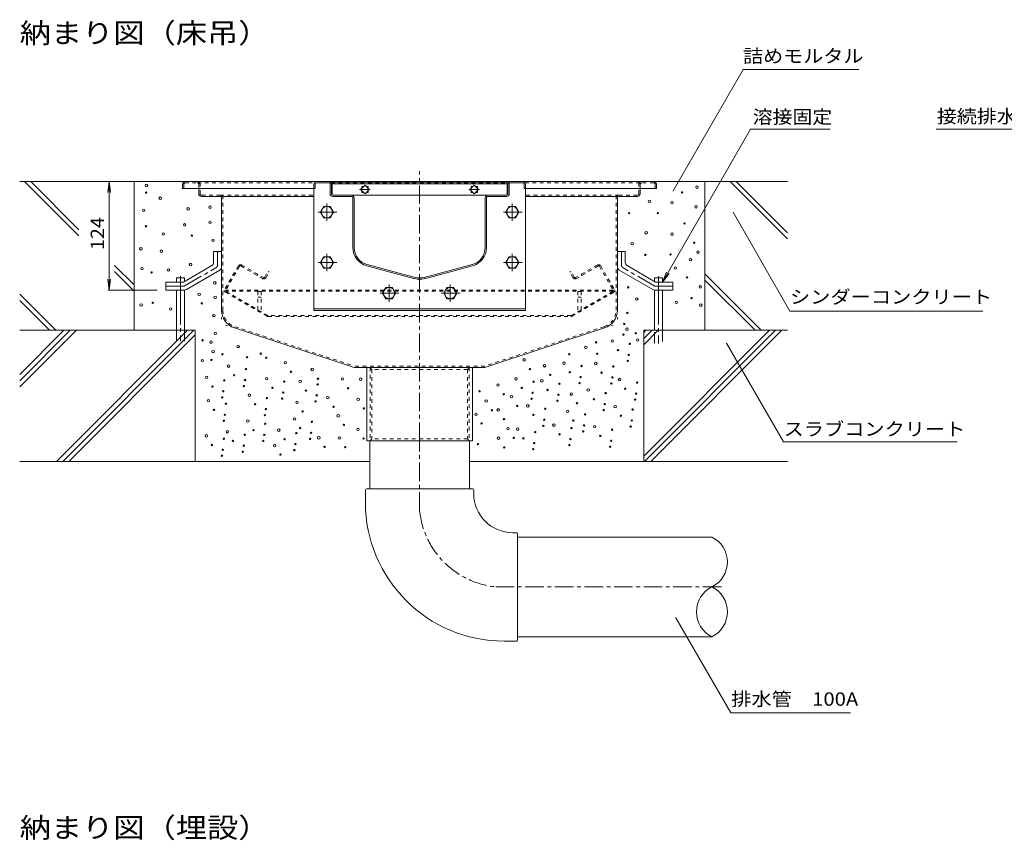
# Model space of a CAD drawing. Units: millimetres. Extents: x -2118 to 1958, y -1485 to 1336.
# Drawn here: x -114 to 1013, y 20 to 959 of the extents above; entities that cross this region are included whole.
import ezdxf

# ---------------------------------------------------------------- set-up
doc = ezdxf.new("R2010")
doc.units = ezdxf.units.MM
doc.header["$LTSCALE"] = 5
for name, pattern in [('JWW_CENTER1', [6.773333, 4.233333, -0.846667, 0.846667, -0.846667]), ('JWW_CENTER2', [13.546667, 11.006667, -0.846667, 0.846667, -0.846667]), ('JWW_DASHED1', [1.693333, 0.846667, -0.846667]), ('JWW_DASHED3', [3.386667, 2.54, -0.846667]), ('JWW_HOJO', [1.693333, -1.27, 0.423333])]:
    doc.linetypes.add(name, pattern=pattern)
for name, color, linetype in [('5-0', 7, 'Continuous'), ('5-3', 7, 'Continuous'), ('5-4', 7, 'Continuous'), ('5-5', 7, 'Continuous'), ('5-6', 7, 'Continuous'), ('5-8', 7, 'Continuous'), ('5-9', 7, 'Continuous'), ('5-A', 7, 'Continuous'), ('5-D', 7, 'Continuous')]:
    doc.layers.add(name, color=color, linetype=linetype)
doc.styles.add('ＭＳ ゴシック', font='txt', dxfattribs={"height": 1})

msp = doc.modelspace()

# ---------------------------------------------------------------- linework, layer by layer
at = {"layer": '5-0', "color": 3, "linetype": 'JWW_CENTER1', "lineweight": 5}
msp.add_line((343.8, 477.3), (343.8, 785.8), dxfattribs=at)
at = {"layer": '5-0', "color": 3, "linetype": 'Continuous', "lineweight": 5}
for p, q in [((72.6, 770.8), (72.6, 765.8)), ((75.6, 773.8), (611.6, 773.8)), ((222.8, 770.8), (222.8, 765.8)), ((224.3, 770.8), (224.3, 765.8)), ((225.8, 772.3), (239.8, 772.3)), ((241.3, 759.8), (241.3, 770.8)), ((242.8, 759.8), (242.8, 770.8)), ((243.8, 773.3), (243.8, 758.4)), ((243.8, 773.3), (443.8, 773.3)), ((243.8, 771.3), (443.8, 771.3)), ((281.3, 769.7), (276.3, 764.8)), ((277.7, 766.2), (277.7, 768.3)), ((277.7, 768.3), (279.9, 768.3)), ((286.2, 764.8), (281.3, 769.7)), ((282.7, 768.3), (284.8, 768.3)), ((284.8, 768.3), (284.8, 766.2)), ((406.3, 769.7), (401.3, 764.8)), ((402.7, 766.2), (402.7, 768.3)), ((402.7, 768.3), (404.9, 768.3)), ((411.2, 764.8), (406.3, 769.7)), ((407.7, 768.3), (409.8, 768.3)), ((409.8, 768.3), (409.8, 766.2)), ((443.8, 758.4), (443.8, 773.3)), ((444.8, 759.8), (444.8, 770.8)), ((446.3, 759.8), (446.3, 770.8)), ((447.8, 772.3), (461.8, 772.3)), ((463.3, 770.8), (463.3, 765.8)), ((464.8, 770.8), (464.8, 765.8)), ((614.6, 770.8), (614.6, 765.8)), ((72.6, 765.8), (222.8, 765.8)), ((91.1, 765.8), (91.1, 759.8)), ((115.6, 756.8), (94.1, 756.8)), ((115.6, 756.8), (222.8, 756.8)), ((117.1, 755.3), (117.1, 626.9)), ((224.3, 765.8), (222.8, 765.8)), ((244.3, 758.3), (265.8, 758.3)), ((265.8, 758.3), (244.3, 758.3)), ((244.3, 756.8), (265.8, 756.8)), ((265.8, 758.3), (421.8, 758.3)), ((267.3, 698.3), (267.3, 755.3)), ((268.8, 698.3), (268.8, 755.3)), ((276.3, 764.8), (281.3, 759.8)), ((277.7, 761.2), (277.7, 763.4)), ((279.9, 761.2), (277.7, 761.2)), ((281.3, 759.8), (286.2, 764.8)), ((284.8, 761.2), (282.7, 761.2)), ((284.8, 763.4), (284.8, 761.2)), ((401.3, 764.8), (406.3, 759.8)), ((402.7, 761.2), (402.7, 763.4)), ((404.9, 761.2), (402.7, 761.2)), ((406.3, 759.8), (411.2, 764.8)), ((409.8, 761.2), (407.7, 761.2)), ((409.8, 763.4), (409.8, 761.2)), ((418.8, 698.3), (418.8, 755.3)), ((420.3, 698.3), (420.3, 755.3)), ((443.3, 758.3), (421.8, 758.3)), ((421.8, 758.3), (443.3, 758.3)), ((443.3, 756.8), (421.8, 756.8)), ((463.3, 765.8), (464.8, 765.8)), ((614.6, 765.8), (464.8, 765.8)), ((571.6, 756.8), (464.8, 756.8)), ((570.1, 755.3), (570.1, 626.9)), ((571.6, 756.8), (593.1, 756.8)), ((596.1, 765.8), (596.1, 759.8)), ((338.2, 662.8), (283.2, 677.5)), ((338.6, 664.2), (283.6, 679)), ((349, 664.2), (404, 679)), ((349.3, 662.8), (404.3, 677.5)), ((131.9, 606.5), (268.7, 561.3)), ((555.3, 606.5), (418.5, 561.3)), ((418.5, 561.3), (268.7, 561.3)), ((283.3, 477.3), (283.3, 561.3)), ((404.3, 561.3), (404.3, 477.3)), ((404.3, 477.3), (283.3, 477.3))]:
    msp.add_line(p, q, dxfattribs=at)
at = {"layer": '5-0', "color": 3, "linetype": 'JWW_DASHED1', "lineweight": 5}
for p, q in [((74.1, 770.8), (74.1, 765.8)), ((75.6, 772.3), (89.6, 772.3)), ((89.6, 772.3), (223.2, 772.3)), ((91.1, 770.8), (91.1, 765.8)), ((92.6, 759.8), (92.6, 770.8)), ((242.4, 772.3), (445.3, 772.3)), ((464.4, 772.3), (597.6, 772.3)), ((594.6, 759.8), (594.6, 770.8)), ((596.1, 770.8), (596.1, 765.8)), ((611.6, 772.3), (597.6, 772.3)), ((613.1, 770.8), (613.1, 765.8)), ((115.6, 758.3), (94.1, 758.3)), ((115.6, 758.3), (222.8, 758.3)), ((118.6, 626.9), (118.6, 755.3)), ((571.6, 758.3), (464.8, 758.3)), ((568.6, 626.9), (568.6, 755.3)), ((571.6, 758.3), (593.1, 758.3)), ((132.4, 607.9), (269, 562.8)), ((554.9, 607.9), (418.3, 562.8)), ((418.3, 562.8), (269, 562.8)), ((287, 561.3), (287, 477.3)), ((287, 561.3), (289, 558.8)), ((289, 558.8), (289, 479.8)), ((398.5, 558.8), (289, 558.8)), ((400.5, 561.3), (398.5, 558.8)), ((398.5, 558.8), (398.5, 479.8)), ((400.5, 561.3), (400.5, 477.3)), ((287, 477.3), (289, 479.8)), ((398.5, 479.8), (289, 479.8)), ((400.5, 477.3), (398.5, 479.8))]:
    msp.add_line(p, q, dxfattribs=at)
at = {"layer": '5-0', "color": 7, "linetype": 'JWW_CENTER1', "lineweight": 5}
for p, q in [((287.3, 764.8), (275.1, 764.8)), ((412.3, 764.8), (400.1, 764.8))]:
    msp.add_line(p, q, dxfattribs=at)
at = {"layer": '5-0', "color": 2, "linetype": 'Continuous', "lineweight": 5}
for p, q in [((108.1, 693.8), (108.1, 681.2)), ((117.1, 693.8), (108.1, 693.8)), ((117.1, 693.8), (117.1, 676)), ((570.1, 693.8), (570.1, 676)), ((570.1, 693.8), (579.1, 693.8)), ((579.1, 693.8), (579.1, 681.2)), ((73.5, 658.8), (106.1, 677.7)), ((613.7, 658.8), (581.1, 677.7)), ((76.9, 650.4), (115.1, 672.5)), ((610.4, 650.4), (572.1, 672.5)), ((53.6, 658.8), (73.5, 658.8)), ((53.6, 649.8), (53.6, 658.8)), ((633.6, 658.8), (613.7, 658.8)), ((633.6, 649.8), (633.6, 658.8)), ((53.6, 649.8), (74.9, 649.8)), ((633.6, 649.8), (612.4, 649.8))]:
    msp.add_line(p, q, dxfattribs=at)
at = {"layer": '5-0', "color": 2, "linetype": 'JWW_CENTER1', "lineweight": 5}
for p, q in [((112.6, 678.6), (112.6, 693.8)), ((574.6, 678.6), (574.6, 693.8)), ((75.7, 654.9), (110.6, 675.1)), ((611.6, 654.9), (576.6, 675.1)), ((73.7, 654.3), (53.6, 654.3)), ((613.6, 654.3), (633.6, 654.3))]:
    msp.add_line(p, q, dxfattribs=at)
at = {"layer": '5-0', "color": 2, "linetype": 'JWW_DASHED1', "lineweight": 5}
for p, q in [((136.2, 677.3), (120.3, 649.8)), ((137.7, 677), (121.8, 649.3)), ((139.1, 677.3), (164, 662.9)), ((140.3, 678.4), (165, 664.1)), ((546.9, 678.4), (522.2, 664.1)), ((548.1, 677.3), (523.2, 662.9)), ((549.5, 677), (565.4, 649.3)), ((551, 677.3), (566.9, 649.8)), ((157.9, 666.4), (158.7, 667.7)), ((166.6, 664.5), (170.3, 670.9)), ((168.1, 664), (171.6, 670.1)), ((171.6, 670.1), (170.3, 670.9)), ((515.6, 670.1), (516.9, 670.9)), ((519.1, 664), (515.6, 670.1)), ((520.6, 664.5), (516.9, 670.9)), ((529.3, 666.4), (528.6, 667.7)), ((169.1, 619.9), (120.9, 647.7)), ((565.4, 649.5), (121.9, 649.5)), ((565.3, 648.5), (121.9, 648.5)), ((170.2, 620.6), (122.1, 648.4)), ((517, 620.6), (565.2, 648.4)), ((518.1, 619.9), (566.4, 647.7)), ((516.7, 620.5), (170.6, 620.5)), ((170.6, 619.5), (516.6, 619.5))]:
    msp.add_line(p, q, dxfattribs=at)
at = {"layer": '5-0', "color": 3, "linetype": 'JWW_HOJO', "lineweight": 5}
for p, q in [((117.1, 626.9), (117.1, 611.3)), ((570.1, 626.9), (570.1, 611.3)), ((131.9, 606.5), (117.1, 611.3)), ((555.3, 606.5), (570.1, 611.3))]:
    msp.add_line(p, q, dxfattribs=at)
at = {"layer": '5-0', "color": 3, "linetype": 'Continuous', "lineweight": 5}
for centre, radius, start, end in [((75.6, 770.8), 3, 90, 180), ((225.8, 770.8), 3, 90, 180), ((225.8, 770.8), 1.5, 90, 180), ((239.8, 770.8), 3, 0, 90), ((239.8, 770.8), 1.5, 0, 90), ((447.8, 770.8), 3, 90, 180), ((447.8, 770.8), 1.5, 90, 180), ((461.8, 770.8), 3, 0, 90), ((461.8, 770.8), 1.5, 0, 90), ((611.6, 770.8), 3, 0, 90), ((94.1, 759.8), 3, 180, 270), ((115.6, 755.3), 1.5, 0, 90), ((244.3, 759.8), 3, 180, 270), ((244.3, 759.8), 1.5, 180, 270), ((265.8, 755.3), 3, 359.9996, 90), ((265.8, 755.3), 1.5, 359.9996, 90), ((421.8, 755.3), 3, 90, 180.0004), ((421.8, 755.3), 1.5, 90, 180.0004), ((443.3, 759.8), 1.5, 270, 0), ((443.3, 759.8), 3, 270, 0), ((571.6, 755.3), 1.5, 90, 180), ((593.1, 759.8), 3, 270, 0), ((288.8, 698.3), 21.5, 179.9996, 254.9997), ((288.8, 698.3), 20, 179.9996, 254.9997), ((398.8, 698.3), 20, 285.0003, 359.9998), ((398.8, 698.3), 21.5, 285.0003, 359.9998), ((343.8, 683.6), 21.5, 254.9997, 285.0003), ((343.8, 683.6), 20, 254.9997, 285.0003), ((138.6, 626.9), 21.5, 180, 251.7475), ((548.6, 626.9), 21.5, 288.2525, 0)]:
    msp.add_arc(centre, radius, start, end, dxfattribs=at)
at = {"layer": '5-0', "color": 3, "linetype": 'JWW_DASHED1', "lineweight": 5}
for centre, radius, start, end in [((75.6, 770.8), 1.5, 90, 180), ((89.6, 770.8), 3, 0, 90), ((89.6, 770.8), 1.5, 0, 90), ((597.6, 770.8), 3, 90, 180), ((597.6, 770.8), 1.5, 90, 180), ((611.6, 770.8), 1.5, 0, 90), ((94.1, 759.8), 1.5, 180, 270), ((115.6, 755.3), 3, 0, 90), ((571.6, 755.3), 3, 90, 180), ((593.1, 759.8), 1.5, 270, 0), ((138.6, 626.9), 20, 180, 251.7475), ((548.6, 626.9), 20, 288.2525, 0)]:
    msp.add_arc(centre, radius, start, end, dxfattribs=at)
at = {"layer": '5-0', "color": 2, "linetype": 'Continuous', "lineweight": 5}
for centre, start, end in [((104.1, 681.2), 300.0294, 0), ((113.1, 676), 300.0294, 0), ((574.1, 676), 180, 239.9706), ((583.1, 681.2), 180, 239.9706), ((74.9, 653.8), 270, 300.0294), ((612.4, 653.8), 239.9706, 270)]:
    msp.add_arc(centre, 4, start, end, dxfattribs=at)
at = {"layer": '5-0', "color": 2, "linetype": 'JWW_CENTER1', "lineweight": 5}
for centre, start, end in [((108.6, 678.6), 300.0293, 0), ((578.6, 678.6), 180, 239.9707), ((73.7, 658.3), 270, 300.0296), ((613.6, 658.3), 239.9704, 270)]:
    msp.add_arc(centre, 4, start, end, dxfattribs=at)
at = {"layer": '5-0', "color": 2, "linetype": 'JWW_DASHED1', "lineweight": 5}
for centre, radius, start, end in [((138.8, 675.8), 3, 60, 150), ((138.6, 676.5), 1, 60, 150), ((548.4, 675.8), 3, 30, 120), ((548.6, 676.5), 1, 30, 120), ((165.5, 665.5), 3, 240, 330), ((165.6, 665.1), 1.2, 240, 330), ((521.7, 665.5), 3, 210, 300), ((521.6, 665.1), 1.2, 210, 300), ((121.6, 649), 1.5, 150, 240), ((122.4, 649), 0.7, 150, 240), ((564.8, 649), 0.7, 300, 30), ((565.6, 649), 1.5, 300, 30), ((170.6, 622.5), 3, 240, 270), ((170.6, 621.2), 0.7, 240, 270), ((516.6, 622.5), 3, 270, 300), ((516.7, 621.2), 0.7, 270, 300)]:
    msp.add_arc(centre, radius, start, end, dxfattribs=at)
at = {"layer": '5-3', "color": 4, "linetype": 'JWW_DASHED1', "lineweight": 5}
for p, q in [((158.6, 648.3), (158.6, 625.2)), ((162.6, 648.3), (158.6, 648.3)), ((162.6, 648.3), (162.6, 625.2)), ((524.6, 648.3), (528.6, 648.3)), ((524.6, 648.3), (524.6, 625.2)), ((528.6, 648.3), (528.6, 625.2)), ((158.6, 641.5), (162.6, 641.5)), ((528.6, 641.5), (524.6, 641.5)), ((158.6, 625.2), (162.6, 625.2)), ((528.6, 625.2), (524.6, 625.2))]:
    msp.add_line(p, q, dxfattribs=at)
at = {"layer": '5-4', "color": 7, "linetype": 'Continuous', "lineweight": 5}
for p, q in [((-11.5, 773.8), (-13.1, 761.5)), ((-11.5, 773.8), (-9.8, 761.5)), ((-11.5, 773.8), (-11.5, 649.8)), ((-11.5, 649.8), (-13.1, 662.2)), ((-11.5, 649.8), (-9.8, 662.2)), ((-13, 649.8), (43.5, 649.8))]:
    msp.add_line(p, q, dxfattribs=at)
at = {"layer": '5-5', "color": 7, "linetype": 'Continuous', "lineweight": 5}
for p, q in [((633.7, 763.2), (713.8, 902)), ((713.8, 902), (846.3, 902)), ((621.6, 658.8), (722.5, 833.6)), ((722.5, 833.6), (813.5, 833.6)), ((1047.7, 833.6), (934.6, 833.6)), ((702.3, 738.7), (767.5, 625.7)), ((621.6, 658.8), (626.4, 670.4)), ((621.6, 658.8), (629.2, 668.8)), ((767.5, 625.7), (988.2, 625.7)), ((694.9, 589.2), (760.2, 476.2)), ((760.2, 476.2), (958.7, 476.2)), ((637, 275), (699.8, 166.2)), ((699.8, 166.2), (836.7, 166.2))]:
    msp.add_line(p, q, dxfattribs=at)
at = {"layer": '5-5', "color": 7, "linetype": 'Continuous', "lineweight": 5, "const_width": 0.5}
for points in [[(634, 763.2, 0.414214), (633.7, 763.4, 0.414214), (633.5, 763.2, 0.414214), (633.7, 762.9, 0.414214)], [(702.6, 738.7, 0.414214), (702.3, 738.9, 0.414214), (702.1, 738.7, 0.414214), (702.3, 738.4, 0.414214)], [(695.2, 589.2, 0.414214), (694.9, 589.4, 0.414214), (694.7, 589.2, 0.414214), (694.9, 588.9, 0.414214)], [(637.2, 275, 0.414214), (637, 275.2, 0.414214), (636.7, 275, 0.414214), (637, 274.7, 0.414214)]]:
    msp.add_lwpolyline(points, format="xyb", close=True, dxfattribs=at)
at = {"layer": '5-6', "color": 6, "linetype": 'Continuous', "lineweight": 5}
for p, q in [((-108.2, 773.8), (-46.1, 711.7)), ((-101.1, 773.8), (-46.1, 718.8)), ((17.1, 773.8), (17.1, 603.8)), ((670.1, 773.8), (670.1, 603.8)), ((698.9, 773.8), (764.5, 708.3)), ((706, 773.8), (764.5, 715.3)), ((222.8, 765.8), (222.8, 626.3)), ((223.1, 765.8), (222.8, 765.8)), ((223.1, 765.8), (222.8, 765.8)), ((464.5, 765.8), (464.8, 765.8)), ((464.5, 765.8), (464.8, 765.8)), ((464.5, 765.8), (464.8, 765.8)), ((464.8, 765.8), (464.8, 626.3)), ((-5.2, 678), (17.1, 655.6)), ((-5.2, 670.9), (17.1, 648.5)), ((670.1, 668.3), (734.6, 603.8)), ((74.7, 663.9), (65.7, 663.9)), ((65.7, 658.8), (65.7, 663.9)), ((74.7, 659.5), (74.7, 663.9)), ((612.6, 663.9), (621.6, 663.9)), ((612.6, 659.5), (612.6, 663.9)), ((621.6, 658.8), (621.6, 663.9)), ((670.1, 661.2), (727.5, 603.8)), ((-113.8, 645.1), (-72.5, 603.8)), ((65.7, 603.8), (65.7, 649.8)), ((74.7, 603.8), (74.7, 649.8)), ((612.6, 603.8), (612.6, 649.8)), ((621.6, 603.8), (621.6, 649.8)), ((-113.8, 638), (-79.6, 603.8)), ((464.8, 628.3), (222.8, 628.3)), ((464.8, 626.3), (222.8, 626.3)), ((87.1, 603.8), (-113.8, 603.8)), ((87.1, 603.8), (87.1, 453.8)), ((600.1, 603.8), (600.1, 453.8)), ((764.5, 603.8), (600.1, 603.8)), ((286.8, 453.8), (-113.8, 453.8)), ((764.5, 453.8), (400.8, 453.8))]:
    msp.add_line(p, q, dxfattribs=at)
at = {"layer": '5-6', "color": 6, "linetype": 'JWW_CENTER2', "lineweight": 5}
for p, q in [((70.2, 665.6), (70.2, 591.3)), ((617.1, 665.6), (617.1, 588.8))]:
    msp.add_line(p, q, dxfattribs=at)
at = {"layer": '5-6', "color": 6, "linetype": 'JWW_DASHED3', "lineweight": 5}
for p, q in [((65.7, 603.8), (65.7, 591.3)), ((74.7, 591.3), (74.7, 603.8)), ((612.6, 588.8), (612.6, 603.8)), ((621.6, 603.8), (621.6, 588.8))]:
    msp.add_line(p, q, dxfattribs=at)
at = {"layer": '5-6', "color": 6, "linetype": 'Continuous', "lineweight": 5}
for centre, radius in [((31.2, 769.4), 1.43), ((661.1, 767.5), 1.43), ((30.8, 761.2), 0.79), ((47, 754.8), 1.43), ((644.1, 761.4), 0.79), ((79, 742.6), 1.43), ((104, 744.6), 1.43), ((606.8, 751.3), 1.43), ((632.6, 749.7), 1.43), ((660, 744.9), 1.43), ((28.1, 741), 1.43), ((583.5, 737.7), 0.79), ((616.4, 737.7), 0.79), ((30.7, 722.7), 0.79), ((74.9, 724.3), 1.43), ((104, 727.3), 1.43), ((646.7, 725.9), 0.79), ((50.6, 713.8), 1.43), ((83.3, 712.1), 0.79), ((603, 715.3), 1.43), ((632.6, 713.7), 1.43), ((107.4, 706.7), 1.43), ((586.9, 702.9), 1.43), ((658, 703.8), 0.79), ((24.9, 696.9), 1.43), ((48.2, 694.2), 1.43), ((602, 689.9), 0.79), ((630.8, 690.5), 0.79), ((662.2, 693.2), 1.43), ((81.7, 679), 1.43), ((636.3, 675), 1.43), ((653.6, 684.6), 1.43), ((26.2, 674.3), 1.43), ((37.1, 670), 0.79), ((56.4, 672.8), 1.43), ((649.8, 664.2), 0.79), ((109.4, 658), 1.43), ((582.5, 652.9), 0.79), ((664.9, 653.4), 1.43), ((91.5, 644.9), 1.43), ((109.8, 641.5), 1.43), ((25.2, 632.7), 1.43), ((38.5, 635.2), 0.79), ((94.5, 634.6), 0.79), ((592.2, 639.5), 1.43), ((637.4, 635.7), 1.43), ((654.9, 640.6), 0.79), ((665.4, 632.5), 1.43), ((59, 628.2), 1.43), ((108.4, 620.5), 1.43), ((581.4, 623.6), 0.79), ((577.8, 611), 0.79), ((110.1, 600.3), 1.43), ((577, 598.8), 0.79), ((581, 605), 1.43), ((591, 600.4), 0.79), ((95.5, 592.3), 0.79), ((105, 590.2), 1.43), ((136.1, 585.1), 1.43), ((545.7, 590), 0.79), ((564.2, 591.6), 1.43), ((584.2, 588.2), 0.79), ((593.3, 592.7), 1.43), ((107.6, 579.4), 1.43), ((118.2, 576.4), 0.79), ((162, 577), 0.79), ((515, 576.3), 0.79), ((533.9, 584.2), 1.43), ((546.9, 576.8), 0.79), ((570.7, 581.1), 0.79), ((583.1, 575.6), 0.79), ((95.2, 569), 1.43), ((105.5, 569.9), 0.79), ((125.1, 562.8), 1.43), ((146.4, 573), 0.79), ((168.3, 572.3), 0.79), ((190.1, 566.8), 1.43), ((463.4, 569.9), 1.43), ((486.7, 563.2), 1.43), ((509, 566.2), 1.43), ((529, 562.9), 0.79), ((545.3, 565.8), 1.43), ((581.9, 568.7), 0.79), ((131.6, 552.3), 0.79), ((145.1, 559.4), 0.79), ((196.6, 556.3), 0.79), ((220.9, 558.9), 1.43), ((469.9, 559.4), 0.79), ((493.2, 552.7), 0.79), ((515.5, 555.8), 0.79), ((551.9, 555.3), 0.79), ((565.4, 562.4), 0.79), ((100.2, 549.9), 1.43), ((120.2, 546.5), 0.79), ((144, 546.9), 0.79), ((168.8, 548.5), 1.43), ((188.9, 545.1), 0.79), ((207.1, 545.3), 1.43), ((227.1, 541.9), 0.79), ((227.5, 548.4), 0.79), ((255.4, 548), 1.43), ((276.3, 547.9), 1.43), ((433.4, 541.1), 1.43), ((454.1, 548.3), 1.43), ((474.2, 544.9), 0.79), ((483.6, 546), 1.43), ((503.7, 542.6), 0.79), ((526.7, 543.4), 0.79), ((527.9, 550.3), 0.79), ((563.1, 542.9), 0.79), ((564.3, 549.9), 0.79), ((572.5, 547.4), 1.43), ((592.6, 544), 0.79), ((106.7, 539.4), 0.79), ((119.1, 534), 0.79), ((142.8, 539.9), 0.79), ((149, 529.6), 1.43), ((175.3, 538.1), 0.79), ((187.7, 532.6), 0.79), ((213.6, 534.8), 0.79), ((226, 529.4), 0.79), ((262, 537.5), 0.79), ((412.3, 534), 0.79), ((440, 530.6), 0.79), ((460.6, 537.8), 0.79), ((473, 532.3), 0.79), ((490.1, 535.5), 0.79), ((502.5, 530), 0.79), ((517.3, 530.8), 1.43), ((536.6, 535.4), 1.43), ((556.6, 532), 0.79), ((579, 536.9), 0.79), ((591.4, 531.4), 0.79), ((102, 523.2), 1.43), ((117.9, 527), 0.79), ((122.1, 519.8), 0.79), ((155.5, 519.2), 0.79), ((169, 526.2), 0.79), ((186.6, 525.6), 0.79), ((203.4, 521.4), 1.43), ((224.8, 522.4), 0.79), ((238.8, 526.8), 1.43), ((273.5, 524.8), 1.43), ((419.9, 522.8), 1.43), ((448.9, 527.8), 1.43), ((467.5, 517.4), 1.43), ((471.9, 525.4), 0.79), ((501.4, 523.1), 0.79), ((523.8, 520.4), 0.79), ((543.1, 524.9), 0.79), ((555.5, 519.4), 0.79), ((590.3, 524.5), 0.79), ((108.5, 512.7), 0.79), ((120.9, 507.2), 0.79), ((166.8, 506.7), 0.79), ((167.9, 513.7), 0.79), ((209.9, 510.9), 0.79), ((245.3, 516.3), 0.79), ((250.6, 505.9), 1.43), ((280, 514.4), 0.79), ((408.2, 507.7), 1.43), ((426.4, 512.3), 0.79), ((433.7, 512.7), 1.43), ((455.4, 517.3), 0.79), ((474, 507), 0.79), ((487.5, 514), 0.79), ((513.1, 511), 1.43), ((533.1, 507.6), 0.79), ((554.4, 512.5), 0.79), ((567.5, 516.5), 1.43), ((587.5, 513.1), 0.79), ((119.8, 500.3), 0.79), ((147.2, 500.1), 1.43), ((167.2, 496.8), 0.79), ((200.6, 502.4), 1.43), ((220.6, 499.1), 0.79), ((257.1, 495.5), 0.79), ((414.7, 497.2), 0.79), ((440.3, 502.2), 0.79), ((486.4, 501.5), 0.79), ((497.4, 495.3), 1.43), ((519.6, 500.5), 0.79), ((532, 495), 0.79), ((574, 506), 0.79), ((586.4, 500.6), 0.79), ((99.7, 483.1), 1.43), ((123.7, 487.7), 1.43), ((143.7, 484.3), 0.79), ((153.7, 489.7), 0.79), ((166.1, 484.2), 0.79), ((182.6, 489.5), 1.43), ((202.7, 486.2), 0.79), ((207.1, 492), 0.79), ((219.5, 486.5), 0.79), ((273.2, 490.4), 1.43), ((444.9, 491.2), 1.43), ((456, 490.7), 1.43), ((476, 487.3), 0.79), ((485.3, 494.5), 0.79), ((503.9, 484.8), 0.79), ((517.5, 491.9), 0.79), ((530.9, 488.1), 0.79), ((544, 493.5), 1.43), ((564, 490.1), 0.79), ((585.2, 493.6), 0.79), ((106.2, 472.6), 0.79), ((119.8, 479.7), 0.79), ((130.2, 477.2), 0.79), ((164.9, 477.2), 0.79), ((178, 472), 1.43), ((189.2, 479.1), 0.79), ((201.6, 473.6), 0.79), ((218.4, 479.5), 0.79), ((228.5, 480.8), 1.43), ((252.1, 480.5), 1.43), ((279.7, 480), 0.79), ((410.4, 473.6), 0.79), ((434, 480.3), 1.43), ((451.5, 480.7), 0.79), ((462.5, 480.2), 0.79), ((474.9, 474.8), 0.79), ((515.2, 472.4), 0.79), ((516.3, 479.4), 0.79), ((550.5, 483), 0.79), ((562.9, 477.5), 0.79), ((118.6, 467.2), 0.79), ((141.4, 464.8), 0.79), ((142.6, 471.8), 0.79), ((184.5, 461.6), 0.79), ((200.4, 466.7), 0.79), ((235, 470.4), 0.79), ((258.6, 470.1), 0.79), ((440.6, 469.8), 0.79), ((473.7, 467.8), 0.79), ((561.7, 470.6), 0.79), ((117.5, 460.2), 0.79)]:
    msp.add_circle(centre, radius, dxfattribs=at)
at = {"layer": '5-8', "color": 6, "linetype": 'Continuous', "lineweight": 5}
for p, q in [((75.6, 773.8), (-113.8, 773.8)), ((611.6, 773.8), (764.5, 773.8)), ((-113.8, 553.1), (-63.1, 603.8)), ((-113.8, 539), (-48.9, 603.8)), ((-113.8, 546.1), (-56, 603.8)), ((-71.7, 453.8), (78.3, 603.8)), ((-64.6, 453.8), (85.4, 603.8)), ((-57.5, 453.8), (87.1, 598.5)), ((600.1, 601.4), (602.6, 603.8)), ((600.1, 594.3), (609.7, 603.8)), ((600.1, 587.2), (616.7, 603.8)), ((600.1, 459.9), (744, 603.8)), ((601.1, 453.8), (751.1, 603.8)), ((608.2, 453.8), (758.2, 603.8))]:
    msp.add_line(p, q, dxfattribs=at)
at = {"layer": '5-9', "color": 6, "linetype": 'Continuous', "lineweight": 5}
for p, q in [((286.8, 422.3), (286.8, 477.3)), ((400.8, 422.3), (400.8, 477.3)), ((281.8, 421.3), (281.8, 407.1)), ((404.8, 422.3), (282.8, 422.3)), ((405.8, 421.3), (405.8, 416.8)), ((454.8, 372.3), (450.2, 372.3)), ((455.8, 249.3), (455.8, 371.3)), ((455.8, 367.3), (678.2, 367.3)), ((454.8, 248.3), (440.5, 248.3)), ((455.8, 253.3), (678.2, 253.3))]:
    msp.add_line(p, q, dxfattribs=at)
at = {"layer": '5-9', "color": 6, "linetype": 'JWW_CENTER1', "lineweight": 5}
for p, q in [((343.8, 397.4), (343.8, 477.3)), ((430.8, 310.3), (689.7, 310.3))]:
    msp.add_line(p, q, dxfattribs=at)
at = {"layer": '5-9', "color": 6, "linetype": 'Continuous', "lineweight": 5}
for centre, radius, start, end in [((282.8, 421.3), 1, 90, 180), ((404.8, 421.3), 1, 0, 90), ((450.2, 416.8), 44.5, 180, 270), ((440.5, 407.1), 158.8, 180, 270), ((454.8, 371.3), 1, 0, 90), ((664.1, 338.8), 31.8, 296.3315, 63.6685), ((692.3, 281.8), 31.8, 116.3315, 243.6685), ((664.1, 281.8), 31.8, 296.3315, 63.6685), ((454.8, 249.3), 1, 270, 0)]:
    msp.add_arc(centre, radius, start, end, dxfattribs=at)
at = {"layer": '5-9', "color": 6, "linetype": 'JWW_CENTER1', "lineweight": 5}
msp.add_arc((440.5, 407.1), 97.2, 185.7252, 264.2743, dxfattribs=at)
at = {"layer": '5-A', "color": 2, "linetype": 'Continuous', "lineweight": 5}
for p, q in [((234, 745.3), (230.2, 738.8)), ((241.5, 745.3), (234, 745.3)), ((245.2, 738.8), (241.5, 745.3)), ((446.1, 745.3), (442.3, 738.8)), ((453.6, 745.3), (446.1, 745.3)), ((457.3, 738.8), (453.6, 745.3)), ((230.2, 738.8), (234, 732.3)), ((234, 732.3), (241.5, 732.3)), ((241.5, 732.3), (245.2, 738.8)), ((442.3, 738.8), (446.1, 732.3)), ((446.1, 732.3), (453.6, 732.3)), ((453.6, 732.3), (457.3, 738.8)), ((234, 687.8), (230.2, 681.3)), ((241.5, 687.8), (234, 687.8)), ((245.2, 681.3), (241.5, 687.8)), ((446.1, 687.8), (442.3, 681.3)), ((453.6, 687.8), (446.1, 687.8)), ((457.3, 681.3), (453.6, 687.8)), ((230.2, 681.3), (234, 674.8)), ((241.5, 674.8), (245.2, 681.3)), ((442.3, 681.3), (446.1, 674.8)), ((453.6, 674.8), (457.3, 681.3)), ((234, 674.8), (241.5, 674.8)), ((446.1, 674.8), (453.6, 674.8)), ((305, 652.8), (301.3, 646.3)), ((301.3, 646.3), (305, 639.8)), ((312.5, 652.8), (305, 652.8)), ((316.3, 646.3), (312.5, 652.8)), ((312.5, 639.8), (316.3, 646.3)), ((375, 652.8), (371.3, 646.3)), ((371.3, 646.3), (375, 639.8)), ((382.5, 652.8), (375, 652.8)), ((386.3, 646.3), (382.5, 652.8)), ((382.5, 639.8), (386.3, 646.3)), ((305, 639.8), (312.5, 639.8)), ((375, 639.8), (382.5, 639.8))]:
    msp.add_line(p, q, dxfattribs=at)
for centre in [(237.7, 738.8), (449.8, 738.8), (237.7, 681.3), (449.8, 681.3), (308.8, 646.3), (378.8, 646.3)]:
    msp.add_circle(centre, 6.5, dxfattribs=at)
at = {"layer": '5-D', "color": 2, "linetype": 'JWW_CENTER1', "lineweight": 5}
for p, q in [((237.7, 748.7), (237.7, 728.8)), ((449.8, 748.7), (449.8, 728.8)), ((227.7, 738.8), (248.9, 738.8)), ((439.8, 738.8), (461, 738.8)), ((237.7, 691.2), (237.7, 671.3)), ((449.8, 691.2), (449.8, 671.3)), ((227.7, 681.3), (248.9, 681.3)), ((439.8, 681.3), (461, 681.3)), ((308.8, 656.2), (308.8, 636.3)), ((378.8, 656.2), (378.8, 636.3)), ((298.8, 646.3), (320, 646.3)), ((368.8, 646.3), (390, 646.3))]:
    msp.add_line(p, q, dxfattribs=at)

# ---------------------------------------------------------------- texts
at = {"layer": '5-4', "color": 2, "linetype": 'Continuous', "lineweight": 211, "style": 'ＭＳ ゴシック', "width": 1.083333}
msp.add_text('124', height=15.24, rotation=90, dxfattribs=at).set_placement((-17.3, 695.6))
at = {"layer": '5-5', "color": 4, "linetype": 'Continuous', "lineweight": 5, "style": 'ＭＳ ゴシック', "width": 1.145833}
for s, p in [('納まり図（床吊）', (-113.8, 932.3)), ('納まり図（埋設）', (-113.8, 23.5))]:
    msp.add_text(s, height=22.86, dxfattribs=at).set_placement(p)
at = {"layer": '5-5', "color": 2, "linetype": 'Continuous', "lineweight": 5, "style": 'ＭＳ ゴシック'}
for s, width, p in [('詰めモルタル', 1.104167, (713.8, 909.8)), ('溶接固定', 1.09375, (724.8, 840.2)), ('接続排水溝', 1.1, (935.5, 840.8)), ('シンダーコンクリート', 1.1125, (767.5, 634.3)), ('スラブコンクリート', 1.111111, (760.2, 483.2)), ('排水管\u3000100A', 1.114583, (700.2, 174.4))]:
    msp.add_text(s, height=15.24, dxfattribs=dict(at, width=width)).set_placement(p)

doc.saveas('drawing.dxf')
